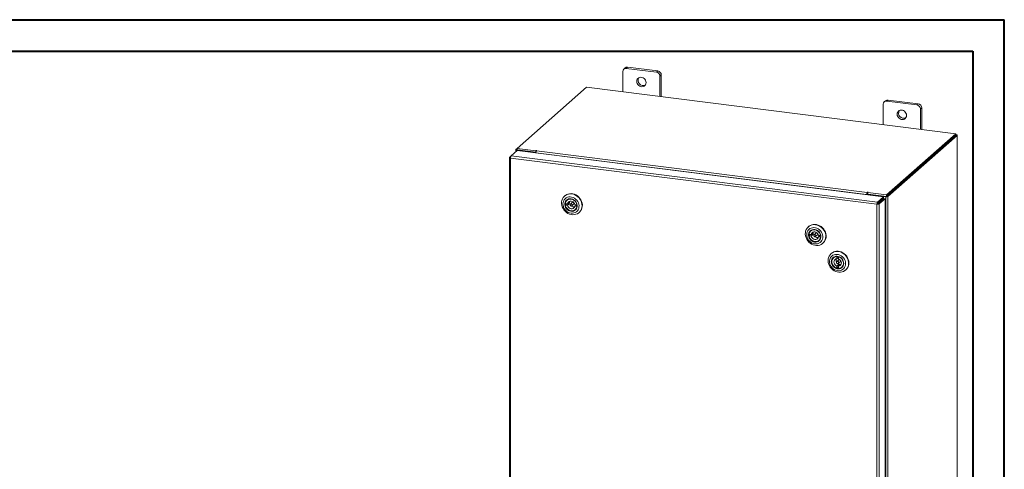
# Model space of a CAD drawing. Units: inches. Extents: x 0 to 23.4, y 0 to 16.5.
# Drawn here: x 11 to 23.4, y 10.9 to 16.5 of the extents above; entities that cross this region are included whole.
import ezdxf

# ---------------------------------------------------------------- set-up
doc = ezdxf.new("R2010")
doc.units = ezdxf.units.IN
doc.header["$MEASUREMENT"] = 0

msp = doc.modelspace()

# ---------------------------------------------------------------- linework, layer by layer
at = {"color": 7, "linetype": 'Continuous', "lineweight": 40}
for p, q in [((0.0031, 16.5439), (23.3889, 16.5439)), ((23.3889, 0.0085), (23.3889, 16.5439)), ((0.9874, 16.1502), (22.9952, 16.1502)), ((22.9952, 16.1502), (22.9952, 0.4022))]:
    msp.add_line(p, q, dxfattribs=at)
at = {"color": 7, "linetype": 'Continuous', "lineweight": 15}
for p, q in [((18.5932, 15.8934), (18.5932, 15.6369)), ((18.6229, 15.9381), (18.6063, 15.9234)), ((18.6543, 15.9472), (18.6377, 15.9326)), ((19.0165, 15.8848), (18.6377, 15.9326)), ((19.0331, 15.8995), (18.6543, 15.9472)), ((19.0165, 15.8848), (19.0331, 15.8995)), ((19.0776, 15.8491), (19.0609, 15.8345)), ((19.0776, 15.5759), (19.0776, 15.8491)), ((19.0609, 15.578), (19.0609, 15.8345)), ((18.1364, 15.6944), (17.2657, 14.9266)), ((22.7785, 15.1096), (18.1364, 15.6944)), ((21.8672, 15.4809), (21.8672, 15.2244)), ((21.8968, 15.5256), (21.8802, 15.5109)), ((21.9282, 15.5347), (21.9116, 15.5201)), ((22.2905, 15.4724), (21.9116, 15.5201)), ((22.3071, 15.487), (21.9282, 15.5347)), ((22.2905, 15.4724), (22.3071, 15.487)), ((22.3515, 15.4366), (22.3349, 15.422)), ((22.3349, 15.1655), (22.3349, 15.422)), ((22.3515, 15.1634), (22.3515, 15.4366)), ((21.9079, 14.3417), (22.7785, 15.1096)), ((22.7785, 15.092), (22.7785, 15.1096)), ((21.9079, 14.3241), (22.7785, 15.092)), ((22.7774, 15.091), (21.909, 14.3251)), ((22.7949, 15.0888), (21.9265, 14.3229)), ((22.7774, 15.091), (22.7949, 15.0888)), ((22.7821, 15.0982), (22.7785, 15.0986)), ((22.7949, 15.0888), (22.7949, 10.4099)), ((22.7963, 10.4125), (22.7963, 15.0913)), ((17.1898, 14.8326), (17.2649, 14.8988)), ((17.248, 14.9096), (17.248, 14.8839)), ((17.2494, 14.9122), (17.2657, 14.9266)), ((17.2688, 14.9086), (17.2622, 14.9028)), ((17.4873, 14.8744), (17.2622, 14.9028)), ((17.2649, 14.8988), (21.8712, 14.3185)), ((17.2657, 14.9266), (17.4997, 14.8971)), ((17.2657, 14.909), (17.2657, 14.9266)), ((17.2657, 14.909), (17.4997, 14.8795)), ((17.4939, 14.8802), (17.2688, 14.9086)), ((17.4873, 14.8744), (17.4939, 14.8802)), ((17.4873, 14.8708), (17.4873, 14.8744)), ((17.4939, 14.87), (17.4939, 14.8802)), ((17.5042, 14.901), (17.4997, 14.8971)), ((17.4997, 14.8795), (17.4997, 14.8971)), ((17.4997, 14.8795), (17.5033, 14.8826)), ((21.6585, 14.3458), (17.5019, 14.8695)), ((17.5019, 14.869), (17.5019, 14.8695)), ((17.5096, 14.897), (17.5129, 14.8999)), ((17.5096, 14.897), (21.6662, 14.3733)), ((17.1676, 14.8119), (17.1676, 10.1687)), ((17.169, 14.8142), (17.1898, 14.8326)), ((17.169, 14.8142), (17.1823, 14.8126)), ((21.7886, 14.2247), (17.1818, 14.8051)), ((17.1818, 14.8051), (17.1818, 10.1618)), ((21.7961, 14.2522), (17.1898, 14.8326)), ((21.6695, 14.3762), (21.6662, 14.3733)), ((21.6662, 14.3557), (21.6662, 14.3733)), ((21.6662, 14.3557), (21.6695, 14.3586)), ((21.6695, 14.3586), (21.6695, 14.3762)), ((21.6738, 14.3712), (21.6783, 14.3751)), ((21.6738, 14.3536), (21.6738, 14.3712)), ((21.6738, 14.3712), (21.9079, 14.3417)), ((17.8652, 14.3306), (17.8617, 14.3275)), ((17.8982, 14.2324), (17.8714, 14.2359)), ((17.8982, 14.2803), (17.8921, 14.2749)), ((17.9142, 14.2465), (17.8982, 14.2324)), ((17.9609, 14.2503), (17.9344, 14.2269)), ((21.6651, 14.3516), (21.6585, 14.3458)), ((21.6585, 14.3458), (21.6585, 14.3453)), ((21.6651, 14.3516), (21.6651, 14.3444)), ((21.6731, 14.347), (21.6797, 14.3529)), ((21.8982, 14.3187), (21.6731, 14.347)), ((21.6731, 14.347), (21.6731, 14.3434)), ((21.6738, 14.3536), (21.9079, 14.3241)), ((21.9048, 14.3245), (21.6797, 14.3529)), ((21.7961, 14.2522), (21.8712, 14.3185)), ((21.7961, 14.2346), (21.8712, 14.3009)), ((21.7961, 14.2522), (21.7961, 14.2346)), ((21.7994, 14.2309), (21.8745, 14.2971)), ((21.892, 14.2949), (21.8168, 14.2287)), ((21.8712, 14.3009), (21.8712, 14.3185)), ((21.8745, 14.2971), (21.892, 14.2949)), ((21.892, 14.2949), (21.892, 9.6522)), ((21.9048, 14.3245), (21.8982, 14.3187)), ((21.8982, 14.3187), (21.8982, 9.6398)), ((21.9079, 14.3241), (21.9079, 14.3417)), ((21.909, 14.3251), (21.9265, 14.3229)), ((21.9265, 14.3229), (21.9265, 9.6441)), ((17.8873, 14.2296), (17.8713, 14.2155)), ((17.8713, 14.2155), (17.8981, 14.212)), ((17.8873, 14.2296), (17.9141, 14.2261)), ((17.8981, 14.212), (17.9141, 14.2261)), ((17.9532, 14.2055), (17.9798, 14.2289)), ((18.0054, 14.2141), (17.9894, 14.2)), ((17.9894, 14.2), (18.0163, 14.1964)), ((18.0164, 14.2168), (17.9895, 14.2204)), ((17.9956, 14.1575), (18.0017, 14.1629)), ((18.0054, 14.2141), (18.0176, 14.2125)), ((18.0171, 14.1972), (18.0163, 14.1964)), ((18.0171, 14.2175), (18.0164, 14.2168)), ((18.044, 14.1208), (18.0475, 14.1239)), ((18.0505, 14.1267), (18.0475, 14.1239)), ((21.7952, 14.2305), (21.7886, 14.2247)), ((21.7886, 9.5814), (21.7886, 14.2247)), ((21.8168, 14.2287), (21.7994, 14.2309)), ((21.8168, 14.2287), (21.8168, 9.586)), ((20.9287, 13.9446), (20.9252, 13.9415)), ((20.9617, 13.8943), (20.9555, 13.8889)), ((21.0244, 13.8643), (20.9979, 13.8409)), ((20.9508, 13.8437), (20.9348, 13.8296)), ((20.9348, 13.8296), (20.9616, 13.826)), ((20.9617, 13.8464), (20.9349, 13.85)), ((20.9508, 13.8437), (20.9776, 13.8402)), ((20.9616, 13.826), (20.9776, 13.8402)), ((20.9777, 13.8606), (20.9617, 13.8464)), ((21.0167, 13.8195), (21.0432, 13.8429)), ((21.0689, 13.8281), (21.0529, 13.814)), ((21.0529, 13.814), (21.0797, 13.8105)), ((21.0798, 13.8309), (21.053, 13.8344)), ((21.0591, 13.7715), (21.0652, 13.777)), ((21.0689, 13.8281), (21.0811, 13.8265)), ((21.0806, 13.8113), (21.0797, 13.8105)), ((21.0806, 13.8315), (21.0798, 13.8309)), ((21.1075, 13.7349), (21.111, 13.7379)), ((21.114, 13.7407), (21.111, 13.7379)), ((21.2152, 13.6081), (21.2117, 13.605)), ((21.2482, 13.5578), (21.2421, 13.5524)), ((21.2846, 13.5688), (21.2837, 13.568)), ((21.2837, 13.568), (21.2837, 13.541)), ((21.2837, 13.541), (21.2997, 13.5551)), ((21.3109, 13.5277), (21.2844, 13.5044)), ((21.2997, 13.5673), (21.2997, 13.5551)), ((21.3033, 13.483), (21.3298, 13.5064)), ((21.3047, 13.5661), (21.304, 13.5655)), ((21.304, 13.5384), (21.304, 13.5655)), ((21.2997, 13.463), (21.2837, 13.4489)), ((21.2837, 13.4489), (21.2837, 13.4219)), ((21.2997, 13.436), (21.2837, 13.4219)), ((21.2997, 13.463), (21.2997, 13.436)), ((21.304, 13.4464), (21.32, 13.4605)), ((21.304, 13.4193), (21.304, 13.4464)), ((21.3456, 13.435), (21.3518, 13.4404)), ((21.394, 13.3983), (21.3975, 13.4014))]:
    msp.add_line(p, q, dxfattribs=at)
at = {"color": 8, "linetype": 'Continuous', "lineweight": 15}
for p, q in [((22.7785, 15.095), (22.7821, 15.0982)), ((17.2657, 14.9101), (17.2494, 14.9122)), ((17.2622, 14.8964), (17.2622, 14.9028)), ((17.5042, 14.8863), (17.5042, 14.901))]:
    msp.add_line(p, q, dxfattribs=at)
at = {"color": 7, "linetype": 'Continuous', "lineweight": 15, "flags": 128}
for points in [[(18.8856, 15.754), (18.8839, 15.7683), (18.8789, 15.7822), (18.8709, 15.7949), (18.8603, 15.8057), (18.8478, 15.8139), (18.8341, 15.819), (18.82, 15.8208), (18.8064, 15.8191), (18.7939, 15.8141), (18.7833, 15.806), (18.7753, 15.7953), (18.7703, 15.7826), (18.7686, 15.7688), (18.7703, 15.7544), (18.7753, 15.7405), (18.7833, 15.7278), (18.7939, 15.7171), (18.8064, 15.7089), (18.82, 15.7038), (18.8341, 15.702), (18.8478, 15.7037), (18.8603, 15.7087), (18.8709, 15.7168), (18.8789, 15.7275), (18.8839, 15.7401), (18.8856, 15.754)], [(22.1595, 15.3415), (22.1578, 15.3559), (22.1528, 15.3698), (22.1448, 15.3825), (22.1343, 15.3932), (22.1218, 15.4014), (22.1081, 15.4065), (22.094, 15.4083), (22.0803, 15.4066), (22.0678, 15.4016), (22.0573, 15.3935), (22.0493, 15.3828), (22.0443, 15.3702), (22.0426, 15.3563), (22.0443, 15.342), (22.0493, 15.328), (22.0573, 15.3153), (22.0678, 15.3046), (22.0803, 15.2964), (22.094, 15.2913), (22.1081, 15.2895), (22.1218, 15.2912), (22.1343, 15.2962), (22.1448, 15.3043), (22.1528, 15.315), (22.1578, 15.3277), (22.1595, 15.3415)], [(22.7949, 15.0888), (22.796, 15.0901), (22.7963, 15.0916), (22.7957, 15.093), (22.7943, 15.0944), (22.7922, 15.0956), (22.7894, 15.0967), (22.7859, 15.0975), (22.7821, 15.0982)], [(17.2494, 14.9122), (17.2483, 14.9108), (17.248, 14.9094), (17.2485, 14.9079), (17.2499, 14.9066), (17.2521, 14.9053), (17.2549, 14.9043), (17.2583, 14.9034), (17.2622, 14.9028)], [(17.5129, 14.8999), (17.5132, 14.9005), (17.5128, 14.9011), (17.5118, 14.9016), (17.5102, 14.9019), (17.5084, 14.902), (17.5066, 14.9019), (17.5052, 14.9015), (17.5042, 14.901)], [(17.8652, 14.3306), (17.8695, 14.3342), (17.886, 14.3449), (17.9042, 14.3526), (17.9238, 14.357), (17.9442, 14.3581), (17.9649, 14.3558), (17.9855, 14.3501), (18.0052, 14.3413), (18.0237, 14.3295), (18.0405, 14.3151), (18.0551, 14.2983), (18.0671, 14.2798), (18.0762, 14.2599), (18.0823, 14.2391), (18.0851, 14.218), (18.0845, 14.1972), (18.0806, 14.1772), (18.0736, 14.1584), (18.0634, 14.1414), (18.0505, 14.1267)], [(21.6783, 14.3751), (21.6786, 14.3757), (21.6782, 14.3763), (21.6771, 14.3768), (21.6756, 14.3771), (21.6738, 14.3772), (21.672, 14.3771), (21.6705, 14.3767), (21.6695, 14.3762)], [(17.8587, 14.3247), (17.874, 14.3369), (17.8914, 14.3461), (17.9104, 14.3522), (17.9304, 14.3549), (17.9511, 14.3543), (17.9718, 14.3503), (17.992, 14.343), (18.0112, 14.3327), (18.0289, 14.3195), (18.0446, 14.3039), (18.0579, 14.2862), (18.0685, 14.2669), (18.0762, 14.2465), (18.0806, 14.2255), (18.0817, 14.2045), (18.0795, 14.184), (18.074, 14.1645), (18.0654, 14.1466), (18.0538, 14.1307), (18.0397, 14.1172), (18.0233, 14.1065), (18.005, 14.0988), (17.9854, 14.0944), (17.965, 14.0933), (17.9443, 14.0956), (17.9238, 14.1013), (17.904, 14.1101), (17.8855, 14.1219), (17.8687, 14.1363), (17.8542, 14.153), (17.8421, 14.1716), (17.833, 14.1915), (17.8269, 14.2123), (17.8242, 14.2334), (17.8247, 14.2542), (17.8286, 14.2742), (17.8357, 14.293), (17.8458, 14.31), (17.8587, 14.3247)], [(17.8684, 14.294), (17.8573, 14.2809), (17.8489, 14.2658), (17.8434, 14.249), (17.8412, 14.2311), (17.8422, 14.2127), (17.8465, 14.1944), (17.8538, 14.1767), (17.864, 14.1603), (17.8767, 14.1456), (17.8915, 14.1331), (17.9079, 14.1233), (17.9255, 14.1164), (17.9436, 14.1127), (17.9617, 14.1123), (17.9791, 14.1152), (17.9954, 14.1213), (18.0099, 14.1304), (18.0223, 14.1422), (18.0322, 14.1563), (18.0391, 14.1723), (18.0429, 14.1898), (18.0435, 14.208), (18.0409, 14.2264), (18.0351, 14.2445), (18.0263, 14.2616), (18.0148, 14.2772), (18.001, 14.2908), (17.9853, 14.302), (17.9682, 14.3104), (17.9503, 14.3157), (17.9322, 14.3178), (17.9144, 14.3166), (17.8974, 14.3121), (17.882, 14.3045), (17.8684, 14.294)], [(17.8852, 14.276), (17.8976, 14.2853), (17.9119, 14.2914), (17.9276, 14.2943), (17.9439, 14.2936), (17.9601, 14.2896), (17.9756, 14.2822), (17.9896, 14.272), (18.0015, 14.2592), (18.0109, 14.2445), (18.0173, 14.2285), (18.0204, 14.2119), (18.0201, 14.1955), (18.0164, 14.1799), (18.0095, 14.1658), (17.9996, 14.1539), (17.9873, 14.1447), (17.9729, 14.1385), (17.9573, 14.1356), (17.941, 14.1363), (17.9248, 14.1403), (17.9093, 14.1477), (17.8953, 14.1579), (17.8833, 14.1707), (17.8739, 14.1854), (17.8676, 14.2014), (17.8645, 14.218), (17.8648, 14.2344), (17.8685, 14.25), (17.8754, 14.2641), (17.8852, 14.276)], [(17.8903, 14.2739), (17.8808, 14.2623), (17.8742, 14.2485), (17.8709, 14.2332), (17.871, 14.2172), (17.8745, 14.2011), (17.8813, 14.1857), (17.891, 14.1718), (17.9033, 14.1599), (17.9174, 14.1507), (17.9328, 14.1446), (17.9487, 14.1418), (17.9644, 14.1426), (17.9791, 14.1467), (17.9922, 14.1542), (18.0031, 14.1645), (18.0112, 14.1773), (18.0162, 14.192), (18.0178, 14.2077), (18.016, 14.2239), (18.0108, 14.2397), (18.0025, 14.2545), (17.9915, 14.2674), (17.9782, 14.278), (17.9634, 14.2857), (17.9476, 14.2902), (17.9318, 14.2912), (17.9164, 14.2888), (17.9024, 14.2829), (17.8903, 14.2739)], [(17.8714, 14.2359), (17.8754, 14.2511), (17.8828, 14.2646), (17.8931, 14.2758), (17.9059, 14.284), (17.9205, 14.289), (17.9362, 14.2905), (17.9523, 14.2884), (17.968, 14.2828), (17.9825, 14.274), (17.9951, 14.2623), (18.0053, 14.2485), (18.0125, 14.2331), (18.0164, 14.2168)], [(17.8868, 14.2339), (17.887, 14.2322), (17.8873, 14.2296)], [(17.9895, 14.2204), (17.9852, 14.2329), (17.9779, 14.2441), (17.9681, 14.2534), (17.9566, 14.2599), (17.9441, 14.2633), (17.9316, 14.2632), (17.92, 14.2597), (17.9101, 14.2531), (17.9027, 14.2437), (17.8982, 14.2324)], [(17.9798, 14.2289), (17.9826, 14.2328), (17.9835, 14.2361)], [(18.0163, 14.1964), (18.0122, 14.1812), (18.0048, 14.1677), (17.9945, 14.1566), (17.9818, 14.1483), (17.9672, 14.1433), (17.9515, 14.1418), (17.9354, 14.144), (17.9197, 14.1496), (17.9052, 14.1584), (17.8925, 14.17), (17.8823, 14.1839), (17.8751, 14.1993), (17.8713, 14.2155)], [(17.8981, 14.212), (17.9024, 14.1995), (17.9097, 14.1882), (17.9195, 14.179), (17.9311, 14.1724), (17.9436, 14.1691), (17.9561, 14.1691), (17.9677, 14.1726), (17.9776, 14.1793), (17.985, 14.1886), (17.9894, 14.2)], [(17.9571, 14.2144), (17.9562, 14.2197), (17.9533, 14.2244), (17.949, 14.2279), (17.9439, 14.2296), (17.9388, 14.2293), (17.9344, 14.2269), (17.9315, 14.2229), (17.9305, 14.2179), (17.9315, 14.2127), (17.9343, 14.2079), (17.9386, 14.2044), (17.9437, 14.2028), (17.9489, 14.2031), (17.9532, 14.2054), (17.9561, 14.2094), (17.9571, 14.2144)], [(18.0054, 14.2141), (18.0059, 14.2165), (18.0062, 14.2182)], [(20.9222, 13.9388), (20.9375, 13.9509), (20.9549, 13.9601), (20.9738, 13.9662), (20.9939, 13.969), (21.0146, 13.9683), (21.0353, 13.9643), (21.0555, 13.9571), (21.0747, 13.9467), (21.0924, 13.9335), (21.1081, 13.9179), (21.1214, 13.9002), (21.132, 13.8809), (21.1396, 13.8605), (21.1441, 13.8395), (21.1452, 13.8185), (21.143, 13.798), (21.1375, 13.7785), (21.1289, 13.7606), (21.1173, 13.7447), (21.1031, 13.7312), (21.0867, 13.7205), (21.0685, 13.7128), (21.0489, 13.7084), (21.0285, 13.7073), (21.0078, 13.7097), (20.9872, 13.7153), (20.9675, 13.7241), (20.949, 13.7359), (20.9322, 13.7504), (20.9176, 13.7671), (20.9056, 13.7856), (20.8965, 13.8056), (20.8904, 13.8263), (20.8876, 13.8474), (20.8882, 13.8682), (20.8921, 13.8883), (20.8991, 13.907), (20.9093, 13.924), (20.9222, 13.9388)], [(20.9319, 13.908), (20.9208, 13.895), (20.9123, 13.8798), (20.9069, 13.863), (20.9047, 13.8451), (20.9057, 13.8267), (20.91, 13.8084), (20.9173, 13.7908), (20.9275, 13.7743), (20.9402, 13.7596), (20.955, 13.7472), (20.9714, 13.7374), (20.989, 13.7305), (21.0071, 13.7268), (21.0251, 13.7263), (21.0426, 13.7292), (21.0589, 13.7353), (21.0734, 13.7444), (21.0858, 13.7562), (21.0956, 13.7704), (21.1026, 13.7864), (21.1064, 13.8038), (21.107, 13.822), (21.1044, 13.8404), (21.0986, 13.8585), (21.0898, 13.8756), (21.0783, 13.8913), (21.0645, 13.9049), (21.0488, 13.9161), (21.0317, 13.9244), (21.0138, 13.9298), (20.9957, 13.9318), (20.9778, 13.9306), (20.9609, 13.9261), (20.9454, 13.9185), (20.9319, 13.908)], [(20.9487, 13.89), (20.9611, 13.8993), (20.9754, 13.9055), (20.9911, 13.9083), (21.0074, 13.9077), (21.0236, 13.9036), (21.0391, 13.8963), (21.0531, 13.886), (21.065, 13.8732), (21.0744, 13.8585), (21.0808, 13.8425), (21.0839, 13.826), (21.0836, 13.8095), (21.0799, 13.7939), (21.073, 13.7799), (21.0631, 13.7679), (21.0507, 13.7587), (21.0364, 13.7525), (21.0208, 13.7497), (21.0045, 13.7503), (20.9882, 13.7544), (20.9728, 13.7617), (20.9588, 13.772), (20.9468, 13.7847), (20.9374, 13.7994), (20.931, 13.8154), (20.9279, 13.832), (20.9282, 13.8485), (20.9319, 13.8641), (20.9389, 13.8781), (20.9487, 13.89)], [(20.9287, 13.9446), (20.933, 13.9482), (20.9494, 13.959), (20.9677, 13.9666), (20.9873, 13.9711), (21.0077, 13.9721), (21.0284, 13.9698), (21.0489, 13.9642), (21.0687, 13.9553), (21.0872, 13.9435), (21.104, 13.9291), (21.1185, 13.9124), (21.1306, 13.8938), (21.1397, 13.8739), (21.1458, 13.8531), (21.1485, 13.8321), (21.148, 13.8112), (21.1441, 13.7912), (21.137, 13.7724), (21.1269, 13.7555), (21.114, 13.7407)], [(20.9538, 13.888), (20.9443, 13.8763), (20.9377, 13.8626), (20.9344, 13.8473), (20.9345, 13.8312), (20.938, 13.8151), (20.9448, 13.7997), (20.9545, 13.7858), (20.9667, 13.7739), (20.9809, 13.7647), (20.9962, 13.7586), (21.0121, 13.7559), (21.0278, 13.7566), (21.0426, 13.7608), (21.0557, 13.7682), (21.0666, 13.7786), (21.0747, 13.7914), (21.0797, 13.806), (21.0813, 13.8218), (21.0795, 13.8379), (21.0743, 13.8538), (21.066, 13.8685), (21.0549, 13.8815), (21.0417, 13.8921), (21.0269, 13.8998), (21.0111, 13.9042), (20.9952, 13.9053), (20.9799, 13.9028), (20.9659, 13.8969), (20.9538, 13.888)], [(20.9349, 13.85), (20.9389, 13.8652), (20.9463, 13.8787), (20.9566, 13.8898), (20.9694, 13.8981), (20.9839, 13.9031), (20.9997, 13.9046), (21.0158, 13.9024), (21.0314, 13.8968), (21.046, 13.888), (21.0586, 13.8764), (21.0688, 13.8625), (21.076, 13.8471), (21.0798, 13.8309)], [(21.053, 13.8344), (21.0487, 13.8469), (21.0414, 13.8582), (21.0316, 13.8674), (21.0201, 13.874), (21.0076, 13.8773), (20.9951, 13.8773), (20.9834, 13.8738), (20.9736, 13.8671), (20.9661, 13.8578), (20.9617, 13.8464)], [(21.0797, 13.8105), (21.0757, 13.7953), (21.0683, 13.7818), (21.058, 13.7706), (21.0453, 13.7624), (21.0307, 13.7574), (21.0149, 13.7559), (20.9988, 13.758), (20.9832, 13.7636), (20.9686, 13.7724), (20.956, 13.7841), (20.9458, 13.7979), (20.9386, 13.8133), (20.9348, 13.8296)], [(20.9503, 13.8479), (20.9505, 13.8463), (20.9508, 13.8437)], [(20.9616, 13.826), (20.9659, 13.8135), (20.9732, 13.8023), (20.983, 13.793), (20.9945, 13.7865), (21.007, 13.7831), (21.0195, 13.7832), (21.0312, 13.7867), (21.041, 13.7933), (21.0485, 13.8027), (21.0529, 13.814)], [(21.0206, 13.8285), (21.0196, 13.8337), (21.0168, 13.8385), (21.0125, 13.8419), (21.0074, 13.8436), (21.0023, 13.8433), (20.9979, 13.841), (20.995, 13.837), (20.994, 13.832), (20.995, 13.8267), (20.9978, 13.822), (21.0021, 13.8185), (21.0072, 13.8168), (21.0123, 13.8171), (21.0167, 13.8195), (21.0196, 13.8235), (21.0206, 13.8285)], [(21.0432, 13.8429), (21.0461, 13.8468), (21.047, 13.8501)], [(21.0689, 13.8281), (21.0694, 13.8306), (21.0697, 13.8322)], [(21.2154, 13.4172), (21.2014, 13.4344), (21.1899, 13.4533), (21.1814, 13.4734), (21.1761, 13.4943), (21.174, 13.5154), (21.1753, 13.5361), (21.1799, 13.5559), (21.1876, 13.5743), (21.1984, 13.5908), (21.2118, 13.605), (21.2276, 13.6166), (21.2454, 13.6252), (21.2646, 13.6305), (21.2849, 13.6326), (21.3056, 13.6312), (21.3262, 13.6265), (21.3462, 13.6185), (21.3652, 13.6076), (21.3825, 13.5938), (21.3977, 13.5777), (21.4105, 13.5597), (21.4205, 13.5401), (21.4274, 13.5195), (21.4311, 13.4985), (21.4315, 13.4775), (21.4286, 13.4572), (21.4224, 13.438), (21.4132, 13.4205), (21.401, 13.405), (21.3863, 13.3921), (21.3695, 13.382), (21.3509, 13.375), (21.3311, 13.3713), (21.3106, 13.371), (21.2898, 13.374), (21.2694, 13.3804), (21.2499, 13.3899), (21.2317, 13.4023), (21.2154, 13.4172)], [(21.2152, 13.6081), (21.2229, 13.6142), (21.2398, 13.6243), (21.2583, 13.6313), (21.2781, 13.635), (21.2987, 13.6354), (21.3194, 13.6323), (21.3398, 13.626), (21.3593, 13.6165), (21.3775, 13.6041), (21.3938, 13.5891)], [(21.2237, 13.4261), (21.2381, 13.4131), (21.2543, 13.4027), (21.2716, 13.3952), (21.2896, 13.3908), (21.3078, 13.3896), (21.3254, 13.3918), (21.342, 13.3972), (21.3569, 13.4056), (21.3699, 13.4169), (21.3803, 13.4305), (21.3879, 13.4462), (21.3924, 13.4633), (21.3937, 13.4814), (21.3918, 13.4999), (21.3866, 13.5181), (21.3785, 13.5355), (21.3676, 13.5514), (21.3542, 13.5655), (21.3389, 13.5773), (21.3221, 13.5863), (21.3043, 13.5923), (21.2862, 13.5951), (21.2682, 13.5946), (21.2511, 13.5908), (21.2352, 13.5839), (21.2212, 13.574), (21.2095, 13.5615), (21.2005, 13.5467), (21.1944, 13.5303), (21.1914, 13.5126), (21.1918, 13.4942), (21.1953, 13.4758), (21.202, 13.458), (21.2116, 13.4412), (21.2237, 13.4261)], [(21.2393, 13.4412), (21.2286, 13.4549), (21.2206, 13.4703), (21.2157, 13.4867), (21.2142, 13.5033), (21.2161, 13.5194), (21.2214, 13.5344), (21.2297, 13.5475), (21.2408, 13.5582), (21.2542, 13.5661), (21.2692, 13.5707), (21.2853, 13.5719), (21.3016, 13.5696), (21.3176, 13.564), (21.3324, 13.5552), (21.3456, 13.5437), (21.3563, 13.5299), (21.3643, 13.5145), (21.3692, 13.4982), (21.3707, 13.4816), (21.3688, 13.4654), (21.3635, 13.4505), (21.3552, 13.4374), (21.3441, 13.4267), (21.3307, 13.4188), (21.3157, 13.4142), (21.2996, 13.413), (21.2833, 13.4153), (21.2673, 13.4209), (21.2525, 13.4297), (21.2393, 13.4412)], [(21.2442, 13.4457), (21.257, 13.4346), (21.2715, 13.4262), (21.2871, 13.421), (21.3031, 13.4192), (21.3186, 13.4209), (21.333, 13.426), (21.3455, 13.4343), (21.3557, 13.4453), (21.363, 13.4587), (21.367, 13.4737), (21.3677, 13.4897), (21.3649, 13.5058), (21.3588, 13.5214), (21.3497, 13.5357), (21.338, 13.5481), (21.3243, 13.5579), (21.3091, 13.5648), (21.2933, 13.5683), (21.2775, 13.5684), (21.2624, 13.565), (21.2489, 13.5582), (21.2375, 13.5485), (21.2287, 13.5362), (21.223, 13.5219), (21.2206, 13.5063), (21.2217, 13.4902), (21.2261, 13.4742), (21.2338, 13.4592), (21.2442, 13.4457)], [(21.2837, 13.4219), (21.2681, 13.4278), (21.2538, 13.437), (21.2413, 13.4489), (21.2315, 13.4629), (21.2246, 13.4785), (21.2211, 13.4947), (21.2211, 13.5109), (21.2246, 13.5263), (21.2315, 13.5401), (21.2414, 13.5517), (21.2538, 13.5605), (21.2681, 13.566), (21.2837, 13.568)], [(21.2837, 13.541), (21.2719, 13.5381), (21.2616, 13.5319), (21.2538, 13.523), (21.2488, 13.5119), (21.2471, 13.4996), (21.2488, 13.4868), (21.2537, 13.4744), (21.2616, 13.4635), (21.2719, 13.4548), (21.2837, 13.4489)], [(21.2938, 13.5071), (21.2887, 13.5067), (21.2844, 13.5044), (21.2815, 13.5004), (21.2805, 13.4953), (21.2815, 13.4901), (21.2844, 13.4854), (21.2887, 13.4819), (21.2938, 13.4802), (21.2989, 13.4806), (21.3033, 13.483), (21.3062, 13.487), (21.3072, 13.492), (21.3062, 13.4973), (21.3033, 13.502), (21.2989, 13.5054), (21.2938, 13.5071)], [(21.304, 13.5553), (21.3022, 13.5553), (21.2997, 13.5551)], [(21.304, 13.5655), (21.3196, 13.5595), (21.3339, 13.5503), (21.3463, 13.5385), (21.3562, 13.5244), (21.3631, 13.5089), (21.3666, 13.4926), (21.3666, 13.4764), (21.3631, 13.461), (21.3562, 13.4472), (21.3463, 13.4356), (21.3339, 13.4269), (21.3196, 13.4214), (21.304, 13.4193)], [(21.304, 13.4464), (21.3158, 13.4493), (21.326, 13.4554), (21.3339, 13.4643), (21.3389, 13.4754), (21.3406, 13.4878), (21.3389, 13.5006), (21.3339, 13.5129), (21.326, 13.5238), (21.3158, 13.5325), (21.304, 13.5384)], [(21.3185, 13.5306), (21.3153, 13.5301), (21.3109, 13.5277), (21.3109, 13.5277)], [(21.3298, 13.5064), (21.3327, 13.5104), (21.3336, 13.5136)], [(21.3938, 13.5891), (21.4079, 13.572), (21.4193, 13.5531), (21.4278, 13.5329), (21.4332, 13.5121), (21.4352, 13.491), (21.434, 13.4703), (21.4294, 13.4505), (21.4216, 13.4321), (21.4109, 13.4155), (21.3975, 13.4014)], [(21.2997, 13.436), (21.3022, 13.4354), (21.304, 13.435)]]:
    msp.add_lwpolyline(points, dxfattribs=at)
at = {"color": 7, "linetype": 'Continuous', "lineweight": 15}
for centre, radius, start, end in [((18.6319, 15.8943), 0.0387, 81.39863, 181.42061), ((18.6487, 15.908), 0.0396, 81.84159, 130.66121), ((19.0091, 15.8335), 0.0519, 1.05871, 81.76054), ((19.0257, 15.8482), 0.0519, 1.05871, 81.76054), ((18.8498, 15.7814), 0.0642, 148.82328, 293.99597), ((21.9058, 15.4819), 0.0387, 81.39863, 181.42061), ((21.9226, 15.4955), 0.0396, 81.84159, 130.66121), ((22.283, 15.421), 0.0519, 1.05871, 81.76054), ((22.2996, 15.4357), 0.0519, 1.05871, 81.76054), ((22.1238, 15.3689), 0.0642, 148.82328, 293.99597), ((17.545, 14.8722), 0.0432, 144.93094, 183.59311), ((21.7016, 14.3485), 0.0432, 144.93094, 183.59311), ((21.6735, 14.3514), 0.00823, 87.70648, 118.71797), ((17.9605, 14.2361), 0.0474, 167.2468, 192.10308), ((17.9728, 14.2449), 0.0491, 159.38556, 210.91664), ((17.9685, 14.2415), 0.0116, 89.98747, 131.12665), ((21.6715, 14.352), 0.0064, 144.93094, 183.59311), ((21.9063, 14.3611), 0.0432, 259.22613, 297.8883), ((17.9759, 14.241), 0.0488, 231.73595, 283.60034), ((21.0363, 13.859), 0.0491, 159.38556, 210.91664), ((21.032, 13.8556), 0.0116, 89.98747, 131.12665), ((21.0239, 13.8501), 0.0474, 167.2468, 192.10308), ((21.0394, 13.855), 0.0488, 231.73595, 283.60034), ((21.3224, 13.5224), 0.0488, 159.20176, 211.10044), ((21.326, 13.5188), 0.0492, 231.91932, 283.41697), ((21.3156, 13.5078), 0.0475, 250.40519, 275.22598)]:
    msp.add_arc(centre, radius, start, end, dxfattribs=at)
for points in [[(17.169, 14.8142), (17.1683, 14.8133), (17.1669, 14.8115), (17.1691, 14.8087), (17.174, 14.8063), (17.1792, 14.8055), (17.1818, 14.8051)], [(17.1818, 14.8051), (17.1819, 14.8079), (17.1822, 14.8135), (17.184, 14.8219), (17.1867, 14.8289), (17.1887, 14.8314), (17.1898, 14.8326)], [(21.7961, 14.2522), (21.7951, 14.251), (21.7931, 14.2486), (21.7906, 14.2415), (21.7889, 14.2331), (21.7887, 14.2275), (21.7886, 14.2247)], [(21.7961, 14.2346), (21.7959, 14.2344), (21.7957, 14.2341), (21.7954, 14.233), (21.7952, 14.2318), (21.7952, 14.2309), (21.7952, 14.2305)], [(21.7886, 14.2247), (21.7914, 14.2244), (21.797, 14.2239), (21.8056, 14.2246), (21.8129, 14.2262), (21.8155, 14.2278), (21.8168, 14.2287)], [(21.7952, 14.2305), (21.7956, 14.2304), (21.7964, 14.2303), (21.7977, 14.2304), (21.7988, 14.2306), (21.7992, 14.2308), (21.7994, 14.2309)]]:
    msp.add_open_spline(points, degree=3, dxfattribs=at)

doc.saveas('drawing.dxf')
